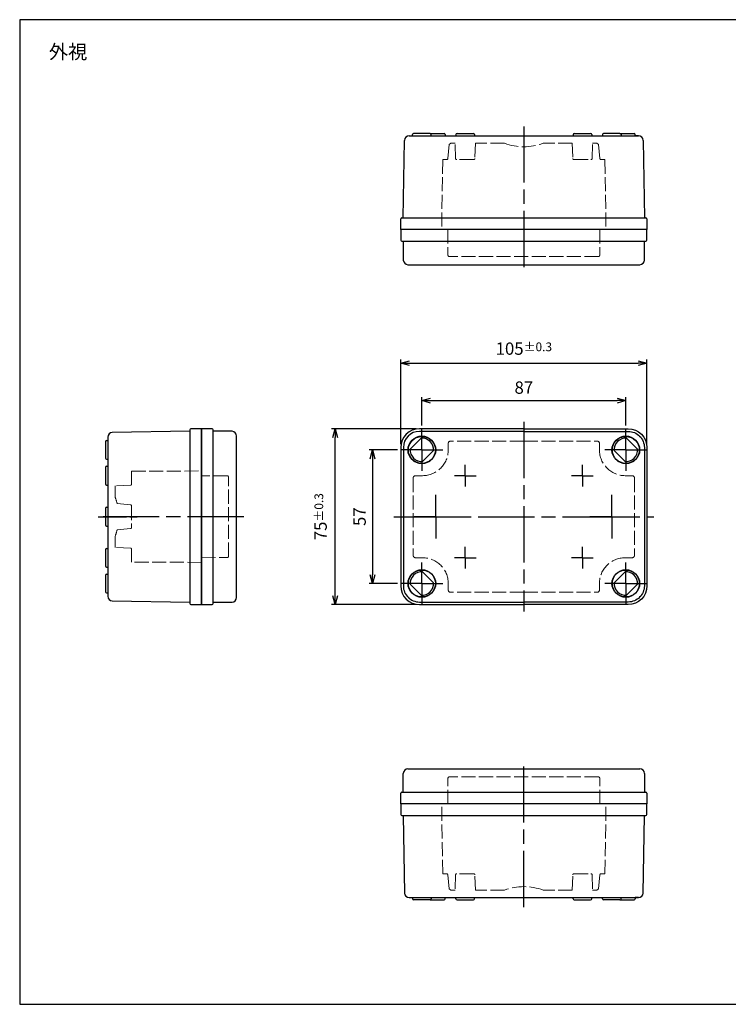
# Model space of a CAD drawing. Units: millimetres. Extents: x 0 to 1234, y 0 to 420.
# Drawn here: x 0 to 302, y 0 to 420 of the extents above; entities that cross this region are included whole.
import ezdxf

# ---------------------------------------------------------------- set-up
doc = ezdxf.new("R2010")
doc.units = ezdxf.units.MM
doc.header["$LTSCALE"] = 2
for name, pattern in [('AM_ISO02W050x2', [3.75, 3, -0.75]), ('AM_ISO08W050', [18, 12, -1.5, 3, -1.5]), ('AM_ISO08W050x2', [9, 6, -0.75, 1.5, -0.75])]:
    doc.linetypes.add(name, pattern=pattern)
for name, color, linetype, lineweight in [('AM_5', 3, 'Continuous', 25), ('AM_7', 4, 'AM_ISO08W050', 25), ('ﾄｯﾌﾟｶﾊﾞｰ', 7, 'Continuous', 25), ('ﾄｯﾌﾟｶﾊﾞｰ0', 7, 'AM_ISO02W050x2', 13), ('ﾎﾞﾃﾞｨｰ', 2, 'Continuous', 25), ('ﾎﾞﾃﾞｨｰ0', 2, 'AM_ISO02W050x2', 13)]:
    doc.layers.add(name, color=color, linetype=linetype, lineweight=lineweight)
doc.styles.get("Standard").update_dxf_attribs({"font": 'ISOCP.SHX', "bigfont": 'EXTFONT.SHX'})
doc.dimstyles.new('AM_ISO$0', dxfattribs={"dimtxt": 3.5, "dimasz": 2.5, "dimexe": 1, "dimexo": 1, "dimgap": 1.5, "dimtad": 1, "dimdsep": 46, "dimtxsty": 'Standard', "dimblk": 'OPEN30', "dimcen": 0, "dimclrd": 3, "dimclre": 3, "dimclrt": 2, "dimadec": 0, "dimazin": 2, "dimtp": 0.1, "dimtm": 0.1, "dimtfac": 0.71, "dimtmove": 0, "dimatfit": 3, "dimldrblk": 'OPEN30', "dimfxl": 0, "dimlwd": -1, "dimlwe": -1, "dimarcsym": 0})

# ---------------------------------------------------------------- blocks, each defined once
blk = doc.blocks.new('_Open30')
at = {"color": 0, "linetype": 'ByBlock', "lineweight": -2}
for p, q in [((-1, 0.26794919), (0, 0)), ((0, 0), (-1, -0.26794919)), ((0, 0), (-1, 0))]:
    blk.add_line(p, q, dxfattribs=at)
blk = doc.blocks.new('*D14')
at = {"layer": 'AM_5', "color": 3, "transparency": 16777216}
for p, q in [((171.5400936258657, 246.8972459103516), (171.5400936258657, 258.9972459103515)), ((175.2900936258657, 257.4972459103515), (254.7900936258657, 257.4972459103515)), ((258.5400936258657, 246.8972459103516), (258.5400936258657, 258.9972459103515))]:
    blk.add_line(p, q, dxfattribs=at)
at = {"layer": 'Defpoints', "color": 0, "transparency": 16777216}
for p in [(258.5400936258657, 257.4972459103515), (171.5400936258657, 245.3972459103516), (258.5400936258657, 245.3972459103516)]:
    blk.add_point(p, dxfattribs=at)
at = {"layer": 'AM_5', "color": 3, "transparency": 16777216, "xscale": 3.75, "yscale": 3.75, "zscale": 3.75, "rotation": 180}
blk.add_blockref('_Open30', (171.5400936258657, 257.4972459103515), dxfattribs=at)
at = {"layer": 'AM_5', "color": 3, "transparency": 16777216, "xscale": 3.75, "yscale": 3.75, "zscale": 3.75}
blk.add_blockref('_Open30', (258.5400936258657, 257.4972459103515), dxfattribs=at)
at = {"layer": 'AM_5', "color": 2, "transparency": 16777216, "insert": (215.0400936258657, 262.3722459103515), "char_height": 5.25, "attachment_point": 5}
blk.add_mtext('87', dxfattribs=at)
blk = doc.blocks.new('*D15')
at = {"layer": 'AM_5', "color": 3, "transparency": 16777216}
for p, q in [((162.5400936258657, 238.9972459103515), (162.5400936258657, 274.9972459103515)), ((166.2900936258657, 273.4972459103515), (263.7900936258657, 273.4972459103515)), ((267.5400936258657, 238.9972459103515), (267.5400936258657, 274.9972459103515))]:
    blk.add_line(p, q, dxfattribs=at)
at = {"layer": 'Defpoints', "color": 0, "transparency": 16777216}
for p in [(267.5400936258657, 273.4972459103515), (162.5400936258657, 237.4972459103515), (267.5400936258657, 237.4972459103515)]:
    blk.add_point(p, dxfattribs=at)
at = {"layer": 'AM_5', "color": 3, "transparency": 16777216, "xscale": 3.75, "yscale": 3.75, "zscale": 3.75, "rotation": 180}
blk.add_blockref('_Open30', (162.5400936258657, 273.4972459103515), dxfattribs=at)
at = {"layer": 'AM_5', "color": 3, "transparency": 16777216, "xscale": 3.75, "yscale": 3.75, "zscale": 3.75}
blk.add_blockref('_Open30', (267.5400936258657, 273.4972459103515), dxfattribs=at)
at = {"layer": 'AM_5', "color": 2, "transparency": 16777216, "insert": (215.0400936258657, 279.6847459103515), "char_height": 5.25, "attachment_point": 5}
blk.add_mtext('105{}{\\A0;{\\H1.5x;}{\\A2;\\H0.71x;\\C3;%%p0.3}}', dxfattribs=at)
blk = doc.blocks.new('*D24')
at = {"layer": 'AM_5', "color": 3, "transparency": 16777216}
for p, q in [((161.1400936258657, 236.4972459103515), (149.0400936258657, 236.4972459103515)), ((150.5400936258657, 232.7472459103515), (150.5400936258657, 183.2472459103515)), ((161.1400936258657, 179.4972459103515), (149.0400936258657, 179.4972459103515))]:
    blk.add_line(p, q, dxfattribs=at)
at = {"layer": 'Defpoints', "color": 0, "transparency": 16777216}
for p in [(162.6400936258657, 236.4972459103515), (150.5400936258657, 179.4972459103515), (162.6400936258657, 179.4972459103515)]:
    blk.add_point(p, dxfattribs=at)
at = {"layer": 'AM_5', "color": 3, "transparency": 16777216, "xscale": 3.75, "yscale": 3.75, "zscale": 3.75}
for p, rotation in [((150.5400936258657, 236.4972459103515), 90), ((150.5400936258657, 179.4972459103515), 270)]:
    blk.add_blockref('_Open30', p, dxfattribs=dict(at, rotation=rotation))
at = {"layer": 'AM_5', "color": 2, "transparency": 16777216, "insert": (145.6650936258656, 207.9972459103515), "char_height": 5.25, "attachment_point": 5, "rotation": 90}
blk.add_mtext('57', dxfattribs=at)
blk = doc.blocks.new('*D25')
at = {"layer": 'AM_5', "color": 3, "transparency": 16777216}
for p, q in [((169.0400936258657, 245.4972459103516), (133.0400936258667, 245.4972459103516)), ((134.5400936258667, 174.2472459103515), (134.5400936258667, 241.7472459103516)), ((169.0400936258657, 170.4972459103515), (133.0400936258667, 170.4972459103515))]:
    blk.add_line(p, q, dxfattribs=at)
at = {"layer": 'Defpoints', "color": 0, "transparency": 16777216}
for p in [(134.5400936258667, 245.4972459103516), (170.5400936258657, 245.4972459103516), (170.5400936258657, 170.4972459103515)]:
    blk.add_point(p, dxfattribs=at)
at = {"layer": 'AM_5', "color": 3, "transparency": 16777216, "xscale": 3.75, "yscale": 3.75, "zscale": 3.75}
for p, rotation in [((134.5400936258667, 245.4972459103516), 90), ((134.5400936258667, 170.4972459103515), 270)]:
    blk.add_blockref('_Open30', p, dxfattribs=dict(at, rotation=rotation))
at = {"layer": 'AM_5', "color": 2, "transparency": 16777216, "insert": (128.3525936258667, 207.9972459103515), "char_height": 5.25, "attachment_point": 5, "rotation": 90}
blk.add_mtext('75{}{\\A0;{\\H1.5x;}{\\A2;\\H0.71x;\\C3;%%p0.3}}', dxfattribs=at)
blk = doc.blocks.new('TK-A3')
blk.add_lwpolyline([(0, 0), (403, 0), (403, 280), (0, 280.0000000000001)], close=True)

msp = doc.modelspace()

# ---------------------------------------------------------------- linework, layer by layer
at = {"layer": 'AM_7'}
for p, q in [((215.0400936258657, 374.4972459103517), (215.0400936258657, 312.4972459103517)), ((215.0400936258657, 248.4972459103515), (215.0400936258657, 167.4972459103515)), ((95.54009362586567, 207.9972459103515), (33.54009362586567, 207.9972459103515)), ((159.5400936258657, 207.9972459103515), (270.5400936258657, 207.9972459103515)), ((215.0400936258657, 41.49724591035147), (215.0400936258657, 103.4972459103515))]:
    msp.add_line(p, q, dxfattribs=at)
at = {"layer": 'AM_7', "linetype": 'AM_ISO08W050x2'}
for p, q in [((171.5400936258657, 236.4972459103515), (171.5400936258657, 245.3972459103516)), ((258.5400936258657, 236.4972459103515), (258.5400936258657, 245.3972459103516)), ((171.5400936258657, 236.4972459103515), (162.6400936258657, 236.4972459103515)), ((171.5400936258657, 236.4972459103515), (180.4400936258656, 236.4972459103515)), ((171.5400936258657, 236.4972459103515), (171.5400936258657, 227.5972459103514)), ((258.5400936258657, 236.4972459103515), (249.6400936258657, 236.4972459103515)), ((258.5400936258657, 236.4972459103515), (267.4400936258656, 236.4972459103515)), ((258.5400936258657, 236.4972459103515), (258.5400936258657, 227.5972459103514)), ((190.0400936258657, 225.4972459103524), (190.0400936258657, 230.1174781275918)), ((240.0400936258657, 225.4972459103524), (240.0400936258657, 230.1174781275918)), ((190.0400936258657, 225.4972459103524), (185.4198614086263, 225.4972459103524)), ((190.0400936258657, 225.4972459103524), (194.6603258431051, 225.4972459103524)), ((190.0400936258657, 225.4972459103524), (190.0400936258657, 220.877013693113)), ((240.0400936258657, 225.4972459103524), (235.4198614086263, 225.4972459103524)), ((240.0400936258657, 225.4972459103524), (244.6603258431051, 225.4972459103524)), ((240.0400936258657, 225.4972459103524), (240.0400936258657, 220.877013693113)), ((177.5400936258657, 207.9972459103515), (177.5400936258657, 217.3472459103514)), ((252.5400936258657, 207.9972459103515), (252.5400936258657, 217.3472459103514)), ((33.54009362586567, 207.9972459103515), (50.74009362586571, 207.9972459103515)), ((177.5400936258657, 207.9972459103515), (168.1900936258656, 207.9972459103515)), ((177.5400936258657, 207.9972459103515), (186.8900936258657, 207.9972459103515)), ((177.5400936258657, 207.9972459103515), (177.5400936258657, 198.6472459103516)), ((252.5400936258657, 207.9972459103515), (243.1900936258656, 207.9972459103515)), ((252.5400936258657, 207.9972459103515), (261.8900936258657, 207.9972459103515)), ((252.5400936258657, 207.9972459103515), (252.5400936258657, 198.6472459103516)), ((190.0400936258657, 190.4972459103524), (190.0400936258657, 195.1174781275918)), ((240.0400936258657, 190.4972459103524), (240.0400936258657, 195.1174781275918)), ((190.0400936258657, 190.4972459103524), (185.4198614086263, 190.4972459103524)), ((190.0400936258657, 190.4972459103524), (194.6603258431051, 190.4972459103524)), ((190.0400936258657, 190.4972459103524), (190.0400936258657, 185.877013693113)), ((240.0400936258657, 190.4972459103524), (235.4198614086263, 190.4972459103524)), ((240.0400936258657, 190.4972459103524), (244.6603258431051, 190.4972459103524)), ((240.0400936258657, 190.4972459103524), (240.0400936258657, 185.877013693113)), ((171.5400936258657, 179.4972459103515), (171.5400936258657, 188.3972459103516)), ((258.5400936258657, 179.4972459103515), (258.5400936258657, 188.3972459103516)), ((171.5400936258657, 179.4972459103515), (162.6400936258657, 179.4972459103515)), ((171.5400936258657, 179.4972459103515), (180.4400936258656, 179.4972459103515)), ((171.5400936258657, 179.4972459103515), (171.5400936258657, 170.5972459103514)), ((258.5400936258657, 179.4972459103515), (249.6400936258657, 179.4972459103515)), ((258.5400936258657, 179.4972459103515), (258.5400936258657, 170.5972459103514)), ((258.5400936258657, 179.4972459103515), (267.4400936258656, 179.4972459103515))]:
    msp.add_line(p, q, dxfattribs=at)
at = {"layer": 'ﾄｯﾌﾟｶﾊﾞｰ'}
for p, q in [((162.5400936258658, 330.4972459103519), (162.5400936258658, 325.9972459103519)), ((267.5400936258657, 330.4972459103519), (162.5400936258658, 330.4972459103519)), ((267.5400936258657, 325.9972459103517), (267.5400936258657, 330.4972459103517)), ((163.0400936258658, 325.4972459103519), (266.5400936258657, 325.4972459103519)), ((163.5400936258658, 325.4972459103519), (163.6202936158666, 317.4772469102768)), ((266.4598936358649, 317.4772469102768), (266.5400936258657, 325.4972459103517)), ((266.5400936258657, 325.4972459103517), (267.0400936258657, 325.4972459103517)), ((165.6201936233658, 315.4972459103519), (264.4599936283655, 315.4972459103517)), ((82.04009362586567, 245.4972459103515), (77.54009362586567, 245.4972459103515)), ((77.54009362586567, 245.4972459103515), (77.54009362586567, 170.4972459103515)), ((82.54009362586567, 170.9972459103515), (82.54009362586567, 244.9972459103515)), ((90.56009262594057, 244.4170459203506), (82.54009362586567, 244.4972459103515)), ((92.54009362586567, 173.5773459078516), (92.54009362586567, 242.4171459128513)), ((171.2269790631499, 241.4874322065348), (166.5499073296824, 236.8103604730672)), ((258.8532081885814, 241.4874322065348), (263.530279922049, 236.8103604730672)), ((176.530279922049, 236.1841313476355), (171.8532081885817, 231.5070596141682)), ((253.5499073296824, 236.1841313476355), (258.2269790631497, 231.5070596141682)), ((176.530279922049, 179.8103604730675), (171.8532081885817, 184.4874322065348)), ((253.5499073296824, 179.8103604730675), (258.2269790631497, 184.4874322065348)), ((171.2269790631499, 174.5070596141682), (166.5499073296824, 179.1841313476357)), ((258.8532081885814, 174.5070596141682), (263.530279922049, 179.1841313476357)), ((77.54009362586567, 170.4972459103515), (82.04009362586567, 170.4972459103515)), ((82.54009362586567, 171.4972459103515), (90.56009262594068, 171.5774459003524)), ((163.5400936258657, 90.49724591035147), (163.6202936158664, 98.51724491042637)), ((165.6201936233658, 100.4972459103515), (264.4599936283655, 100.4972459103515)), ((266.4598936358649, 98.5172449104266), (266.5400936258657, 90.49724591035147)), ((162.5400936258657, 85.49724591035147), (162.5400936258657, 89.99724591035147)), ((163.0400936258657, 90.49724591035147), (266.5400936258657, 90.49724591035147)), ((266.5400936258657, 90.49724591035147), (267.0400936258657, 90.49724591035147)), ((267.5400936258657, 89.99724591035147), (267.5400936258657, 85.49724591035147)), ((267.5400936258657, 85.49724591035147), (162.5400936258657, 85.49724591035147))]:
    msp.add_line(p, q, dxfattribs=at)
for points in [[(215.0400936258657, 245.4972459103515), (170.5400936258657, 245.4972459103515, 0.414213562373095), (162.5400936258657, 237.4972459103515), (162.5400936258657, 178.4972459103515, 0.414213562373095), (170.5400936258657, 170.4972459103515), (215.0400936258657, 170.4972459103515)], [(215.0400936258657, 244.3972459103516), (170.5400936258657, 244.3972459103516, 0.4142135623730951), (163.6400936258657, 237.4972459103515), (163.6400936258657, 178.4972459103515, 0.4142135623730951), (170.5400936258657, 171.5972459103514), (215.0400936258657, 171.5972459103514)], [(215.0400936258657, 245.4972459103515), (259.5400936258657, 245.4972459103515, -0.414213562373095), (267.5400936258657, 237.4972459103515), (267.5400936258657, 178.4972459103515, -0.414213562373095), (259.5400936258657, 170.4972459103515), (215.0400936258657, 170.4972459103515)], [(215.0400936258657, 244.3972459103516), (259.5400936258657, 244.3972459103516, -0.4142135623730951), (266.4400936258656, 237.4972459103515), (266.4400936258656, 178.4972459103515, -0.4142135623730951), (259.5400936258657, 171.5972459103514), (215.0400936258657, 171.5972459103514)]]:
    msp.add_lwpolyline(points, format="xyb", dxfattribs=at)
for centre, radius in [((171.5400936258657, 236.4972459103515), 5.900000000000001), ((171.5400936258657, 236.4972459103515), 5.75), ((258.5400936258657, 236.4972459103515), 5.900000000000001), ((258.5400936258657, 236.4972459103515), 5.75), ((171.5400936258657, 179.4972459103515), 5.900000000000001), ((171.5400936258657, 179.4972459103515), 5.75), ((258.5400936258657, 179.4972459103515), 5.900000000000001), ((258.5400936258657, 179.4972459103515), 5.75)]:
    msp.add_circle(centre, radius, dxfattribs=at)
for centre, radius, start, end in [((163.0400936258658, 325.9972459103519), 0.5, 180, 270), ((267.0400936258657, 325.9972459103517), 0.5, 270, 0), ((165.6201936233658, 317.4972459103519), 2, 180.5729386976744, 270), ((264.4599936283655, 317.4972459103517), 2, 270, 359.4270613023126), ((82.04009362586567, 244.9972459103515), 0.5, 0, 90), ((90.54009362586567, 242.4171459128513), 2, 0, 89.42706130231912), ((171.5400936258657, 236.4972459103515), 5, 356.4096221092663, 93.59037789072681), ((258.5400936258657, 236.4972459103515), 5, 86.40962210927319, 183.5903778907337), ((171.5400936258657, 236.4972459103515), 5, 176.4096221092663, 273.5903778907301), ((258.5400936258657, 236.4972459103515), 5, 266.4096221092732, 3.59037789073368), ((171.5400936258657, 179.4972459103515), 5, 86.40962210926993, 183.5903778907337), ((258.5400936258657, 179.4972459103515), 5, 356.4096221092663, 93.59037789072681), ((171.5400936258657, 179.4972459103515), 5, 266.4096221092732, 3.59037789073368), ((258.5400936258657, 179.4972459103515), 5, 176.4096221092663, 273.5903778907268), ((90.54009362586567, 173.5773459078516), 2, 270.5729386976873, 0), ((82.04009362586567, 170.9972459103515), 0.5, 270, 0), ((165.6201936233658, 98.49724591035147), 2, 90, 179.4270613023126), ((264.4599936283655, 98.49724591035147), 2, 0.5729386976874264, 90), ((163.0400936258657, 89.99724591035147), 0.5, 90, 180), ((267.0400936258657, 89.99724591035147), 0.5, 0, 90)]:
    msp.add_arc(centre, radius, start, end, dxfattribs=at)
at = {"layer": 'ﾄｯﾌﾟｶﾊﾞｰ0'}
for p, q in [((182.5900936258656, 330.4972459103515), (182.6857836055328, 319.4928982486344)), ((247.4900936258657, 330.4972459103517), (247.3944036461986, 319.4928982486344)), ((246.8944225487182, 318.9972459103517), (183.1857647030131, 318.9972459103519)), ((215.0400936258657, 240.2472459103515), (183.7900936258657, 240.2472459103515)), ((215.0400936258657, 240.2472459103515), (246.2900936258657, 240.2472459103515)), ((182.7900936258657, 239.2472459103515), (182.7900936258657, 236.4972459103515)), ((247.2900936258657, 239.2472459103515), (247.2900936258657, 236.4972459103515)), ((88.542267518362, 225.4494103716884), (77.54009362586567, 225.4972459103515)), ((89.04009362586567, 191.0450767231837), (89.04009362586567, 224.9494150975192)), ((167.8400936258656, 224.4972459103515), (167.8400936258656, 191.4972459103515)), ((171.7900936258657, 225.4972459103515), (168.8400936258656, 225.4972459103515)), ((258.2900936258657, 225.4972459103515), (261.2400936258657, 225.4972459103515)), ((262.2400936258657, 224.4972459103515), (262.2400936258657, 191.4972459103515)), ((77.54009362586567, 190.4972459103515), (88.542267518362, 190.5450814490146)), ((171.7900936258657, 190.4972459103515), (168.8400936258656, 190.4972459103515)), ((258.2900936258657, 190.4972459103515), (261.2400936258657, 190.4972459103515)), ((182.7900936258657, 179.4972459103515), (182.7900936258657, 176.7472459103515)), ((247.2900936258657, 179.4972459103515), (247.2900936258657, 176.7472459103515)), ((215.0400936258657, 175.7472459103515), (183.7900936258657, 175.7472459103515)), ((215.0400936258657, 175.7472459103515), (246.2900936258657, 175.7472459103515)), ((246.8944225487182, 96.99724591035147), (183.1857647030131, 96.99724591035147)), ((182.5900936258656, 85.4972459103517), (182.6857836055328, 96.50159357206849)), ((247.4900936258657, 85.49724591035147), (247.3944036461986, 96.50159357206871))]:
    msp.add_line(p, q, dxfattribs=at)
for centre, radius, start, end in [((183.1857647030131, 319.4972459103519), 0.5, 180.4982116126038, 270), ((246.8944225487182, 319.4972459103517), 0.5, 270, 359.5017883873832), ((183.7900936258657, 239.2472459103515), 1, 90, 180), ((246.2900936258657, 239.2472459103515), 1, 0, 90), ((171.7900936258657, 236.4972459103515), 11, 270, 0), ((258.2900936258657, 236.4972459103515), 11, 180, 270), ((88.54009362586567, 224.9494150975192), 0.5, 0, 89.75088948484715), ((168.8400936258656, 224.4972459103515), 1, 90, 180), ((261.2400936258657, 224.4972459103515), 1, 0, 90), ((88.54009362586567, 191.0450767231837), 0.5, 270.2491105151528, 0), ((168.8400936258656, 191.4972459103515), 1, 180, 270), ((171.7900936258657, 179.4972459103515), 11, 0, 90), ((258.2900936258657, 179.4972459103515), 11, 90, 180), ((261.2400936258657, 191.4972459103515), 1, 270, 0), ((183.7900936258657, 176.7472459103515), 1, 180, 270), ((246.2900936258657, 176.7472459103515), 1, 270, 0), ((183.1857647030131, 96.49724591035147), 0.5, 90, 179.5017883873832), ((246.8944225487182, 96.49724591035147), 0.5, 0.4982116126167854, 90)]:
    msp.add_arc(centre, radius, start, end, dxfattribs=at)
at = {"layer": 'ﾎﾞﾃﾞｨｰ'}
for p, q in [((166.1532956369487, 370.4972459103519), (167.5400936258658, 370.4972459103519)), ((166.1532956369487, 370.4972459103524), (263.926891614783, 370.4972459103517)), ((167.5400936258658, 370.4972459103519), (167.5400936258658, 370.9972459103519)), ((175.0400936258658, 371.4972459103517), (168.0400936258658, 371.4972459103519)), ((175.0400936258658, 371.4972459103517), (181.0400936258659, 371.4972459103517)), ((175.5400936258658, 370.4972459103517), (175.5400936258658, 370.9972459103517)), ((181.5400936258659, 370.9972459103517), (181.5400936258659, 370.4972459103517)), ((186.0400936258657, 370.9972459103517), (186.0400936258657, 370.4972459103517)), ((186.5400936258657, 371.4972459103517), (193.5400936258657, 371.4972459103517)), ((194.0400936258657, 370.9972459103517), (194.0400936258657, 370.4972459103517)), ((236.0400936258657, 370.9972459103517), (236.0400936258657, 370.4972459103517)), ((236.5400936258657, 371.4972459103517), (243.5400936258657, 371.4972459103517)), ((244.0400936258657, 370.9972459103517), (244.0400936258657, 370.4972459103517)), ((248.5400936258658, 370.9972459103517), (248.5400936258658, 370.4972459103517)), ((256.0400936258658, 371.4972459103517), (249.0400936258658, 371.4972459103517)), ((256.0400936258658, 371.4972459103517), (262.0400936258659, 371.4972459103517)), ((256.5400936258658, 370.9972459103517), (256.5400936258658, 370.4972459103517)), ((262.5400936258659, 370.4972459103517), (262.5400936258659, 370.9972459103517)), ((263.926891614783, 370.4972459103517), (262.5400936258659, 370.4972459103517)), ((163.5400936258658, 335.4972459103519), (164.1536404457174, 368.5343823639032)), ((265.9265468060141, 368.5343823639032), (266.5400936258659, 335.4972459103517)), ((162.5400936258658, 330.4972459103519), (162.5400936258658, 334.9972459103519)), ((163.0400936258658, 335.4972459103519), (266.5400936258657, 335.4972459103576)), ((266.5400936258659, 335.4972459103517), (267.0400936258658, 335.4972459103517)), ((267.5400936258658, 334.9972459103517), (267.5400936258657, 330.4972459103517)), ((267.5400936258657, 330.4972459103519), (162.5400936258658, 330.4972459103519)), ((72.54009362586567, 244.4972459103515), (39.5058129483707, 243.9309439558801)), ((72.54009362586567, 244.9972459103515), (72.54009362586567, 170.9972459103515)), ((77.54009362586567, 245.4972459103515), (73.04009362586567, 245.4972459103515)), ((77.54009362586567, 170.4972459103515), (77.54009362586567, 245.4972459103515)), ((36.54009362586567, 239.9972459103515), (36.54009362586567, 232.9972459103515)), ((37.04009362586567, 240.4972459103515), (37.54009362586567, 240.4972459103515)), ((37.54009362586567, 241.931237768674), (37.54009362586567, 174.0632540520289)), ((37.04009362586567, 232.4972459103515), (37.54009362586567, 232.4972459103515)), ((36.54009362586567, 228.9972459103524), (36.54009362586567, 221.9972459103524)), ((37.04009362586567, 229.4972459103524), (37.54009362586567, 229.4972459103524)), ((37.04009362586567, 221.4972459103524), (37.54009362586567, 221.4972459103524)), ((36.54009362586567, 211.4972459103515), (36.54009362586567, 204.4972459103515)), ((37.04009362586567, 211.9972459103515), (37.54009362586567, 211.9972459103515)), ((37.04009362586567, 203.9972459103515), (37.54009362586567, 203.9972459103515)), ((36.54009362586567, 193.9972459103524), (36.54009362586567, 186.9972459103524)), ((37.04009362586567, 194.4972459103524), (37.54009362586567, 194.4972459103524)), ((37.04009362586567, 186.4972459103524), (37.54009362586567, 186.4972459103524)), ((36.54009362586567, 182.9972459103515), (36.54009362586567, 175.9972459103515)), ((37.04009362586567, 183.4972459103515), (37.54009362586567, 183.4972459103515)), ((37.04009362586567, 175.4972459103515), (37.54009362586567, 175.4972459103515)), ((39.5058129483707, 172.0635478648228), (72.54009362586567, 171.4972459103515)), ((73.04009362586567, 170.4972459103515), (77.54009362586567, 170.4972459103515)), ((162.5400936258657, 85.49724591035147), (162.5400936258657, 80.99724591035147)), ((267.5400936258657, 85.49724591035147), (162.5400936258657, 85.49724591035147)), ((267.5400936258657, 80.99724591035147), (267.5400936258657, 85.49724591035147)), ((163.0400936258657, 80.49724591035147), (266.5400936258657, 80.49724591034555)), ((163.5400936258658, 80.49724591035147), (164.1536404457174, 47.46010945679996)), ((265.9265468060141, 47.46010945680018), (266.5400936258658, 80.49724591035147)), ((266.5400936258658, 80.49724591035147), (267.0400936258657, 80.49724591035147)), ((166.1532956369485, 45.49724591035147), (167.5400936258657, 45.49724591035147)), ((166.1532956369485, 45.49724591035078), (263.926891614783, 45.49724591035147)), ((167.5400936258657, 45.49724591035147), (167.5400936258657, 44.99724591035147)), ((175.0400936258657, 44.49724591035147), (168.0400936258657, 44.49724591035147)), ((175.0400936258657, 44.49724591035147), (181.0400936258659, 44.49724591035147)), ((175.5400936258657, 45.49724591035147), (175.5400936258657, 44.99724591035147)), ((181.5400936258659, 44.99724591035147), (181.5400936258659, 45.49724591035147)), ((186.0400936258657, 44.99724591035147), (186.0400936258657, 45.49724591035147)), ((186.5400936258657, 44.49724591035147), (193.5400936258657, 44.49724591035147)), ((194.0400936258657, 44.99724591035147), (194.0400936258657, 45.49724591035147)), ((236.0400936258657, 44.99724591035147), (236.0400936258657, 45.49724591035147)), ((236.5400936258657, 44.49724591035147), (243.5400936258657, 44.49724591035147)), ((244.0400936258657, 44.99724591035147), (244.0400936258657, 45.49724591035147)), ((248.5400936258657, 44.99724591035147), (248.5400936258657, 45.49724591035147)), ((256.0400936258657, 44.49724591035147), (249.0400936258657, 44.49724591035147)), ((256.0400936258657, 44.49724591035147), (262.0400936258658, 44.49724591035147)), ((256.5400936258657, 44.99724591035147), (256.5400936258657, 45.49724591035147)), ((263.926891614783, 45.49724591035147), (262.5400936258658, 45.49724591035147)), ((262.5400936258658, 45.49724591035147), (262.5400936258658, 44.99724591035147))]:
    msp.add_line(p, q, dxfattribs=at)
for centre, radius, start, end in [((166.1532956369487, 368.4972459103519), 2, 90, 178.9360578292331), ((168.0400936258658, 370.9972459103519), 0.5, 90, 180), ((175.0400936258658, 370.9972459103517), 0.5, 0, 90), ((181.0400936258659, 370.9972459103517), 0.5, 0, 90), ((186.5400936258657, 370.9972459103517), 0.5, 90, 180), ((193.5400936258657, 370.9972459103517), 0.5, 0, 90), ((236.5400936258657, 370.9972459103517), 0.5, 90, 180), ((243.5400936258657, 370.9972459103517), 0.5, 0, 90), ((249.0400936258658, 370.9972459103517), 0.5, 90, 180), ((256.0400936258658, 370.9972459103517), 0.5, 0, 90), ((262.0400936258659, 370.9972459103517), 0.5, 0, 90), ((263.926891614783, 368.4972459103517), 2, 1.063942170753878, 90), ((163.0400936258658, 334.9972459103519), 0.5, 90, 180), ((267.0400936258658, 334.9972459103517), 0.5, 0, 90), ((39.54009362586567, 241.931237768674), 2, 90.98211716322406, 180), ((73.04009362586567, 244.9972459103515), 0.5, 90, 180), ((37.04009362586567, 239.9972459103515), 0.5, 90, 180), ((37.04009362586567, 232.9972459103515), 0.5, 180, 270), ((37.04009362586567, 228.9972459103524), 0.5, 90, 180), ((37.04009362586567, 221.9972459103524), 0.5, 180, 270), ((37.04009362586567, 211.4972459103515), 0.5, 90, 180), ((37.04009362586567, 204.4972459103515), 0.5, 180, 270), ((37.04009362586567, 193.9972459103524), 0.5, 90, 180), ((37.04009362586567, 186.9972459103524), 0.5, 180, 270), ((37.04009362586567, 182.9972459103515), 0.5, 90, 180), ((37.04009362586567, 175.9972459103515), 0.5, 180, 270), ((39.54009362586567, 174.0632540520289), 2, 180, 269.0178828367759), ((73.04009362586567, 170.9972459103515), 0.5, 180, 270), ((163.0400936258657, 80.99724591035147), 0.5, 180, 270), ((267.0400936258657, 80.99724591035147), 0.5, 270, 0), ((166.1532956369485, 47.49724591035147), 2, 181.0639421707539, 270), ((263.926891614783, 47.49724591035147), 2, 270, 358.9360578292331), ((168.0400936258657, 44.99724591035147), 0.5, 180, 270), ((175.0400936258657, 44.99724591035147), 0.5, 270, 0), ((181.0400936258659, 44.99724591035147), 0.5, 270, 0), ((186.5400936258657, 44.99724591035147), 0.5, 180, 270), ((193.5400936258657, 44.99724591035147), 0.5, 270, 0), ((236.5400936258657, 44.99724591035147), 0.5, 180, 270), ((243.5400936258657, 44.99724591035147), 0.5, 270, 0), ((249.0400936258657, 44.99724591035147), 0.5, 180, 270), ((256.0400936258657, 44.99724591035147), 0.5, 270, 0), ((262.0400936258658, 44.99724591035147), 0.5, 270, 0)]:
    msp.add_arc(centre, radius, start, end, dxfattribs=at)
at = {"layer": 'ﾎﾞﾃﾞｨｰ0'}
for p, q in [((183.1400936258658, 366.7972459103521), (182.5820051524404, 360.7512874482436)), ((183.8900936258658, 367.2972459103521), (183.1400936258658, 366.7972459103521)), ((185.6900936258658, 367.2972459103516), (183.8900936258653, 367.2972459103516)), ((183.8900936258657, 367.2972459103521), (185.6900936258658, 367.2972459103521)), ((185.9228738317678, 360.7794001450959), (185.6900936258658, 367.2972459103521)), ((194.3900936258658, 367.2972459103521), (194.1573134199638, 360.7794001450957)), ((206.7900936258659, 367.2972459103516), (194.3900936258658, 367.2972459103516)), ((235.6900936258659, 367.2972459103516), (223.2900936258658, 367.2972459103516)), ((235.6900936258658, 367.2972459103521), (235.9228738317678, 360.7794001450957)), ((244.1573134199638, 360.7794001450957), (244.3900936258658, 367.2972459103521)), ((246.1900936258661, 367.2972459103519), (244.3900936258658, 367.2972459103519)), ((246.1900936258659, 367.2972459103521), (244.3900936258658, 367.2972459103521)), ((246.1900936258658, 367.2972459103521), (246.9400936258658, 366.7972459103521)), ((246.9400936258658, 366.7972459103521), (247.4981820992912, 360.7512874482436)), ((180.4365433300079, 360.2972459103521), (179.9957149276412, 330.4972459103519)), ((182.0841218129314, 360.2972459103521), (180.4365433300079, 360.2972459103521)), ((193.65763199279, 360.2972459103521), (186.4225552589415, 360.2972459103521)), ((236.4225552589415, 360.2972459103519), (243.65763199279, 360.2972459103521)), ((247.9960654388002, 360.2972459103521), (249.6436439217237, 360.2972459103521)), ((249.6436439217237, 360.2972459103521), (250.0844723240904, 330.4972459103517)), ((47.74009362586577, 227.3757785190471), (77.54009362586567, 227.4972459103515)), ((47.74009362586577, 227.3757785190471), (47.74009362586571, 221.8797075434281)), ((47.25793939112191, 221.3800261162544), (40.74009362586548, 221.1472459103525)), ((40.7400936258656, 216.2472459103515), (40.7400936258656, 221.1472459103525)), ((41.56869135274758, 213.5669138124854), (47.28605208797421, 213.039157436926)), ((47.74009362586571, 212.541274097417), (47.74009362586571, 203.4537071008108)), ((47.28552022358735, 202.9557749526025), (41.57035374778422, 202.4343774703493)), ((40.74009362586543, 194.8472459103505), (40.74009362586548, 199.7472459103512)), ((47.25793939112191, 194.6144657044485), (40.74009362586548, 194.8472459103505)), ((47.74009362586577, 188.6187133016558), (47.74009362586571, 194.1147842772748)), ((77.54009362586567, 188.5129324270531), (47.74009362586582, 188.6216971499414)), ((180.4365433300079, 55.69724591035128), (179.9957149276412, 85.49724591035147)), ((249.6436439217237, 55.69724591035128), (250.0844723240904, 85.49724591035147)), ((182.0841218129312, 55.69724591035128), (180.4365433300079, 55.69724591035128)), ((183.1400936258658, 49.19724591035128), (182.5820051524404, 55.24320437245979)), ((185.9228738317677, 55.21509167560725), (185.6900936258658, 48.69724591035106)), ((193.6576319927899, 55.69724591035128), (186.4225552589414, 55.69724591035128)), ((194.3900936258658, 48.69724591035106), (194.1573134199637, 55.21509167560725)), ((235.6900936258658, 48.69724591035128), (235.9228738317677, 55.21509167560748)), ((236.4225552589414, 55.69724591035128), (243.6576319927899, 55.69724591035128)), ((244.1573134199637, 55.21509167560725), (244.3900936258658, 48.69724591035106)), ((246.9400936258658, 49.19724591035128), (247.4981820992912, 55.24320437245979)), ((247.9960654388001, 55.69724591035128), (249.6436439217237, 55.69724591035128)), ((183.8900936258658, 48.69724591035128), (183.1400936258658, 49.19724591035128)), ((185.6900936258656, 48.69724591035128), (183.8900936258653, 48.69724591035128)), ((183.8900936258656, 48.69724591035106), (185.6900936258658, 48.69724591035106)), ((206.7900936258659, 48.69724591035128), (194.3900936258657, 48.69724591035128)), ((235.6900936258658, 48.69724591035128), (223.2900936258657, 48.69724591035128)), ((246.190093625866, 48.69724591035128), (244.3900936258658, 48.69724591035128)), ((246.1900936258658, 48.69724591035106), (244.3900936258658, 48.69724591035128)), ((246.1900936258658, 48.69724591035128), (246.9400936258658, 49.19724591035128))]:
    msp.add_line(p, q, dxfattribs=at)
for centre, radius, start, end in [((215.0400936258657, 389.2347459103514), 23.43749999999969, 249.3903070624685, 290.6096929375315), ((182.0841218129314, 360.7972459103521), 0.5, 270, 354.7261040426505), ((186.4225552589415, 360.7972459103521), 0.5, 182.0454084888862, 270), ((193.65763199279, 360.7972459103521), 0.5, 270, 357.9545915111138), ((236.4225552589415, 360.7972459103519), 0.5, 182.0454084888862, 270), ((243.65763199279, 360.7972459103521), 0.5, 270, 357.9545915111138), ((247.9960654388002, 360.7972459103521), 0.5, 185.2738959573494, 270), ((47.24009362586571, 221.8797075434281), 0.5, 272.0454084888863, 0), ((18.80259362586594, 207.9972459103515), 23.43749999999969, 13.74724367938409, 20.60969293752451), ((47.24009362586571, 212.541274097417), 0.5, 0, 84.72610404265103), ((18.80259362586594, 207.9972459103515), 23.43749999999969, 339.3903070624625, 346.2698680040433), ((47.24009362586571, 203.4537071008108), 0.5, 275.212692688032, 0), ((47.24009362586571, 194.1147842772748), 0.5, 0, 87.9545915111137), ((182.0841218129312, 55.19724591035128), 0.5, 5.273895957349421, 90), ((186.4225552589414, 55.19724591035128), 0.5, 90, 177.9545915111008), ((193.6576319927899, 55.19724591035128), 0.5, 2.045408488886211, 90), ((236.4225552589414, 55.19724591035128), 0.5, 90, 177.9545915111008), ((243.6576319927899, 55.19724591035128), 0.5, 2.045408488886211, 90), ((247.9960654388001, 55.19724591035128), 0.5, 90, 174.7261040426506), ((215.0400936258657, 26.75974591035174), 23.43749999999969, 69.39030706246844, 110.6096929375315)]:
    msp.add_arc(centre, radius, start, end, dxfattribs=at)

# ---------------------------------------------------------------- block references
at = {"lineweight": 0, "xscale": 1.5, "yscale": 1.5, "zscale": 1.5}
msp.add_blockref('TK-A3', (0, 0), dxfattribs=at)

# ---------------------------------------------------------------- texts
at = {"layer": 'AM_5', "color": 2, "insert": (20.6420913622617, 406.3173821734165), "char_height": 6.000000000000002, "attachment_point": 5}
msp.add_mtext('{\\fMS Gothic|b0|i0|c128|p49;\\C0;外視}', dxfattribs=at)

# ---------------------------------------------------------------- dimensions: what is measured, and where the dimension line sits
at = {"layer": 'AM_5'}
dim = msp.add_linear_dim(base=(267.5400936258657, 273.4972459103515), p1=(162.5400936258657, 237.4972459103515), p2=(267.5400936258657, 237.4972459103515), text='<>{}{\\A0;{\\H1.5x;}{\\A2;\\H0.71x;\\C3;%%p0.3}}', dimstyle='AM_ISO$0', override={"dimscale": 1.5, "dimpost": '', "dimtp": 0.3, "dimtm": 0.3, "dimtdec": 2, "dimtzin": 8}, dxfattribs=at)
dim.commit()
dim.dimension.update_dxf_attribs({"geometry": '*D15', "text_midpoint": (215.0400936258657, 279.6847459103515)})
dim = msp.add_linear_dim(base=(258.5400936258657, 257.4972459103515), p1=(171.5400936258657, 245.3972459103516), p2=(258.5400936258657, 245.3972459103516), dimstyle='AM_ISO$0', override={"dimscale": 1.5}, dxfattribs=at)
dim.commit()
dim.dimension.update_dxf_attribs({"geometry": '*D14', "text_midpoint": (215.0400936258657, 262.3722459103515)})
dim = msp.add_linear_dim(base=(134.5400936258667, 245.4972459103516), p1=(170.5400936258657, 170.4972459103515), p2=(170.5400936258657, 245.4972459103515), angle=90, text='<>{}{\\A0;{\\H1.5x;}{\\A2;\\H0.71x;\\C3;%%p0.3}}', dimstyle='AM_ISO$0', override={"dimscale": 1.5, "dimpost": '', "dimtp": 0.3, "dimtm": 0.3, "dimtdec": 2, "dimtzin": 8}, dxfattribs=at)
dim.commit()
dim.dimension.update_dxf_attribs({"geometry": '*D25', "text_midpoint": (128.3525936258667, 207.9972459103515)})
dim = msp.add_linear_dim(base=(150.5400936258657, 179.4972459103515), p1=(162.6400936258657, 236.4972459103515), p2=(162.6400936258657, 179.4972459103515), angle=90, dimstyle='AM_ISO$0', override={"dimscale": 1.5}, dxfattribs=at)
dim.commit()
dim.dimension.update_dxf_attribs({"geometry": '*D24', "text_midpoint": (145.6650936258656, 207.9972459103515)})

doc.saveas('drawing.dxf')
